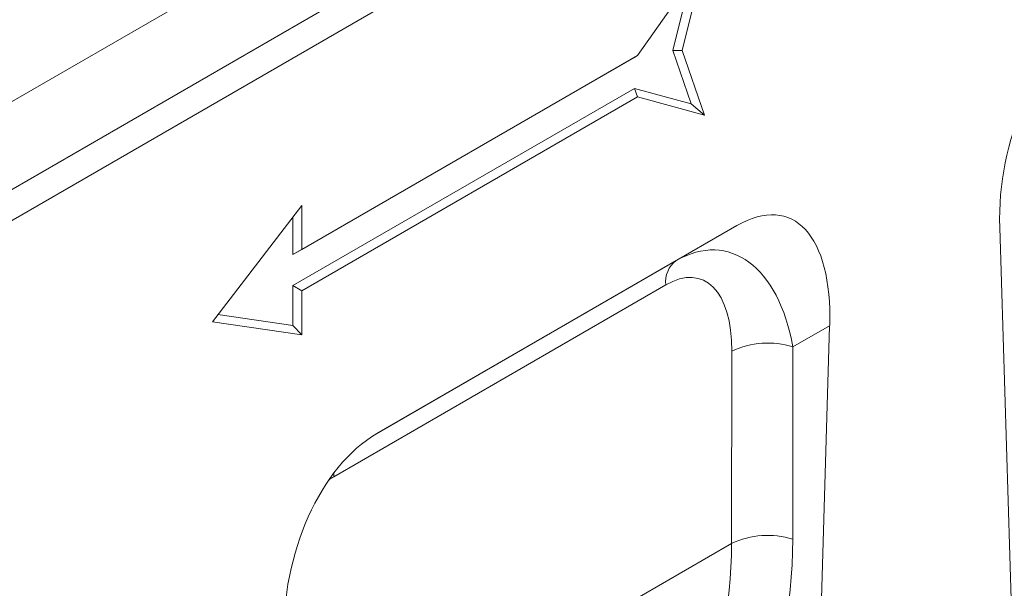
# Model space of a CAD drawing. Units: millimetres. Extents: x 82 to 3077, y 44 to 4279.
# Drawn here: x 2422 to 2538, y 3474 to 3542 of the extents above; entities that cross this region are included whole.
import ezdxf

# ---------------------------------------------------------------- set-up
doc = ezdxf.new("R2010")
doc.units = ezdxf.units.MM
doc.layers.add('DUENN-18', color=7, linetype='Continuous', lineweight=9)

msp = doc.modelspace()

# ---------------------------------------------------------------- linework, layer by layer
at = {"layer": 'DUENN-18', "color": 7, "linetype": 'Continuous'}
for p, q in [((2865.62, 3788.63, 156.45), (2338.48, 3484.31, 156.45)), ((2347.49, 3479.11, 156.45), (2874.64, 3783.42, 156.45)), ((2876.23, 3780.67, 156.45), (2349.08, 3476.35, 156.45)), ((2494.92, 3537.27, 156.45), (2502.88, 3548.6, 156.45)), ((2502.88, 3548.6, 156.45), (2500.23, 3537.88, 156.45)), ((2501.2, 3546.21, 156.45), (2499.14, 3537.87, 156.45)), ((2454.09, 3513.7, 156.45), (2494.57, 3537.06, 156.45)), ((2455.15, 3514.31, 156.45), (2494.92, 3537.27, 156.45)), ((2494.57, 3537.06, 156.45), (2494.92, 3537.27, 156.45)), ((2499.14, 3537.87, 156.45), (2500.23, 3537.88, 156.45)), ((2499.14, 3537.87, 156.45), (2501.32, 3531.57, 156.45)), ((2500.23, 3537.88, 156.45), (2502.88, 3530.23, 156.45)), ((2494.57, 3533.39, 156.45), (2454.09, 3510.02, 156.45)), ((2501.32, 3531.57, 156.45), (2494.57, 3533.39, 156.45)), ((2494.57, 3533.39, 156.45), (2494.92, 3532.37, 156.45)), ((2494.92, 3532.37, 156.45), (2455.15, 3509.41, 156.45)), ((2502.88, 3530.23, 156.45), (2494.92, 3532.37, 156.45)), ((2501.32, 3531.57, 156.45), (2502.88, 3530.23, 156.45)), ((2444.54, 3505.74, 156.45), (2455.15, 3519.51, 156.45)), ((2455.15, 3519.51, 156.45), (2455.15, 3514.31, 156.45)), ((2454.09, 3518.14, 156.45), (2454.09, 3513.7, 156.45)), ((2506.73, 3517.14, 156.45), (2464.03, 3492.49, 156.45)), ((2499.54, 3512.99, 156.45), (2506.73, 3517.14, 156.45)), ((2540.36, 3436.59, 156.45), (2537.88, 3516.92, 156.45)), ((2454.09, 3513.7, 156.45), (2455.15, 3514.31, 156.45)), ((2463.9, 3492.41, 156.45), (2499.54, 3512.99, 156.45)), ((2454.09, 3510.02, 156.45), (2454.09, 3505.31, 156.45)), ((2454.09, 3510.02, 156.45), (2455.15, 3509.41, 156.45)), ((2498.3, 3510.11, 156.45), (2458.94, 3487.39, 156.45)), ((2455.15, 3509.41, 156.45), (2455.15, 3504.2, 156.45)), ((2454.09, 3505.31, 156.45), (2445.2, 3506.59, 156.45)), ((2455.15, 3504.2, 156.45), (2444.54, 3505.74, 156.45)), ((2454.09, 3505.31, 156.45), (2455.15, 3504.2, 156.45)), ((2517.72, 3505.28, 156.45), (2513.37, 3502.77, 156.45)), ((2515.25, 3422.1, 156.45), (2517.72, 3505.28, 156.45)), ((2506.1, 3479.47, 156.45), (2506.13, 3502.25, 156.45)), ((2513.37, 3502.77, 156.45), (2513.34, 3479.99, 156.45)), ((2506.1, 3479.47, 156.45), (2453.61, 3449.17, 156.45))]:
    msp.add_line(p, q, dxfattribs=at)
at = {"layer": 'DUENN-18', "color": 7, "linetype": 'Continuous', "elevation": 156.45, "flags": 128}
msp.add_lwpolyline([(2458.94, 3487.39), (2458.95, 3487.79), (2458.95, 3487.83)], dxfattribs=at)
at = {"layer": 'DUENN-18', "color": 7, "linetype": 'Continuous'}
for centre, radius, start, end in [((2501.36, 3510.49, 156.45), 3.09, 126.2037, 187.1097), ((2510.4, 3493.33, 156.45), 9.89, 72.5334, 115.5731), ((2510.37, 3470.55, 156.45), 9.89, 72.5335, 115.5731)]:
    msp.add_arc(centre, radius, start, end, dxfattribs=at)
for centre, major_axis, ratio, start_param, end_param in [((2551.72, 3521.46, 156.45), (3.78, 21.36), 0.624028, 0.48282, 1.89376), ((2503.89, 3493.85, 156.45), (8.81, 24.26), 0.440575, 5.355115, 6.766056), ((2501.03, 3492.2, 156.45), (4.12, 21.93), 0.5538, 5.315961, 6.726901), ((2496.79, 3494.52, 156.45), (5.64, 16.27), 0.457598, 5.358524, 6.769464), ((2466.87, 3472.48, 156.45), (3.78, 21.36), 0.624028, 0.48282, 1.89376), ((2461.1, 3473.92, 156.45), (2.33, 14.41), 0.636746, 0.478806, 0.540855), ((2441.47, 3502.17, 156.45), (59.22, -56.28), 0.723566, 6.165474, 6.884237), ((2438.47, 3499.34, 156.45), (56.67, -50.46), 0.731275, 6.138522, 6.857285)]:
    msp.add_ellipse(centre, major_axis=major_axis, ratio=ratio, start_param=start_param, end_param=end_param, dxfattribs=at)

doc.saveas('drawing.dxf')
